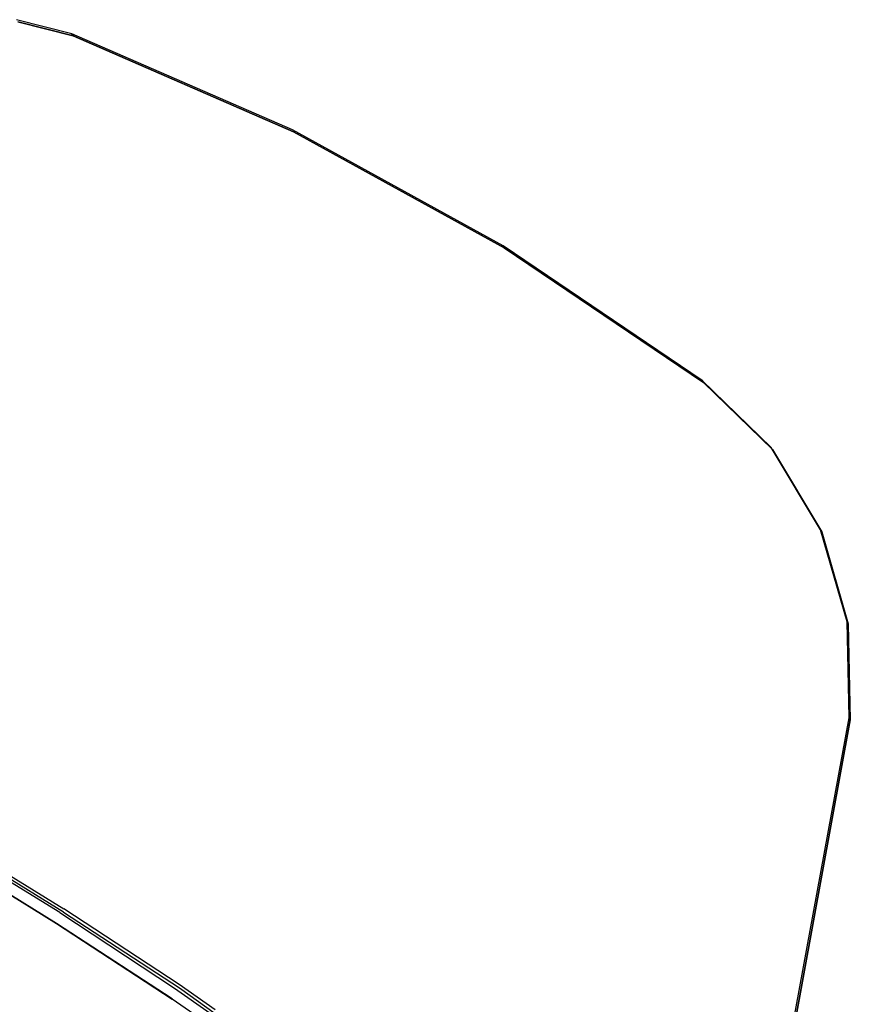
# Model space of a CAD drawing. Extents: x 42 to 422, y 62 to 393.
# Drawn here: x 91 to 99, y 87 to 97 of the extents above; entities that cross this region are included whole.
import ezdxf

# ---------------------------------------------------------------- set-up
doc = ezdxf.new("R2010")
doc.units = 0
doc.header["$LTSCALE"] = 30
doc.header["$MEASUREMENT"] = 0
for name, color, linetype in [('1', 4, 'CONTINUOUS'), ('AFUCH-3-EDWD', 15, 'CONTINUOUS'), ('AFUCH-3-STPL', 19, 'CONTINUOUS'), ('AFUCH-3-TPLW', 15, 'CONTINUOUS')]:
    doc.layers.add(name, color=color, linetype=linetype)

# ---------------------------------------------------------------- blocks, each defined once
blk = doc.blocks.new('3DKIJLL213R')
at = {"layer": 'AFUCH-3-EDWD'}
for points, invisible_edges in [([(4.7288, 17.9281, 28.1254), (4.7288, 17.9281, 28.1254), (4.708, 17.9395, 27.4709), (2.2765, 17.8898, 27.5469)], 10), ([(4.7288, 17.9281, 28.1254), (4.7288, 17.9281, 28.1254), (2.2765, 17.8898, 27.5469), (2.2972, 17.8783, 28.2015)], 6), ([(4.7288, 17.9281, 28.1254), (4.7288, 17.9281, 28.1254), (7.1339, 17.7664, 27.3911), (4.708, 17.9395, 27.4709)], 10), ([(7.1339, 17.7664, 27.3911), (7.1339, 17.7664, 27.3911), (4.7288, 17.9281, 28.1254), (7.1546, 17.755, 28.0457)], 2), ([(2.2765, 17.8898, 27.5469), (2.2765, 17.8898, 27.5469), (-0.1405, 17.6176, 27.6186), (-0.1198, 17.6062, 28.2732)], 8), ([(2.2765, 17.8898, 27.5469), (2.2765, 17.8898, 27.5469), (-0.1198, 17.6062, 28.2732), (2.2972, 17.8783, 28.2015)], 10), ([(8.0954, 17.5178, 28.0118), (8.0954, 17.5178, 28.0118), (7.1339, 17.7664, 27.3911), (7.1546, 17.755, 28.0457)], 2), ([(8.0954, 17.5178, 28.0118), (8.0954, 17.5178, 28.0118), (8.0747, 17.5292, 27.3572), (7.1339, 17.7664, 27.3911)], 10), ([(-0.697, 17.4612, 27.6335), (-0.697, 17.4612, 27.6335), (-0.6763, 17.4498, 28.2881), (-0.1405, 17.6176, 27.6186)], 6), ([(-0.1405, 17.6176, 27.6186), (-0.1405, 17.6176, 27.6186), (-0.6763, 17.4498, 28.2881), (-0.1198, 17.6062, 28.2732)], 2), ([(8.0747, 17.5292, 27.3572), (8.0747, 17.5292, 27.3572), (8.9437, 17.0469, 27.9767), (8.923, 17.0583, 27.3222)], 6), ([(8.9437, 17.0469, 27.9767), (8.9437, 17.0469, 27.9767), (8.0747, 17.5292, 27.3572), (8.0954, 17.5178, 28.0118)], 6), ([(9.6426, 16.3738, 27.9429), (9.6426, 16.3738, 27.9429), (8.923, 17.0583, 27.3222), (8.9437, 17.0469, 27.9767)], 6), ([(9.6426, 16.3738, 27.9429), (9.6426, 16.3738, 27.9429), (9.6219, 16.3853, 27.2883), (8.923, 17.0583, 27.3222)], 10), ([(9.6219, 16.3853, 27.2883), (9.6219, 16.3853, 27.2883), (10.1452, 15.5438, 27.9125), (10.1245, 15.5552, 27.2579)], 2), ([(10.1452, 15.5438, 27.9125), (10.1452, 15.5438, 27.9125), (9.6219, 16.3853, 27.2883), (9.6426, 16.3738, 27.9429)], 6), ([(10.1452, 15.5438, 27.9125), (10.1452, 15.5438, 27.9125), (11.6256, 11.3509, 27.137), (10.1245, 15.5552, 27.2579)], 2), ([(10.1452, 15.5438, 27.9125), (10.1452, 15.5438, 27.9125), (11.6463, 11.3395, 27.7916), (11.6256, 11.3509, 27.137)], 12), ([(0.0707, 7.433, 28.0896), (0.0707, 7.433, 28.0896), (0.05, 7.4444, 27.435), (5.471, 6.8795, 27.2537)], 8), ([(0.0707, 7.433, 28.0896), (0.0707, 7.433, 28.0896), (5.471, 6.8795, 27.2537), (5.4917, 6.8681, 27.9083)], 2)]:
    blk.add_3dface(points, dxfattribs=dict(at, invisible_edges=invisible_edges))
at = {"layer": 'AFUCH-3-STPL'}
for points, invisible_edges in [([(2.7808, 9.6894, 17.4363), (4.1671, 9.6456, 17.5423), (4.1965, 9.857, 17.4699), (2.8007, 9.8998, 17.3572)], 11), ([(4.1965, 9.857, 17.4699), (2.8007, 9.8998, 17.3572), (2.8048, 9.9287, 17.3369), (4.2027, 9.8855, 17.4501)], 14), ([(2.8048, 9.9287, 17.3369), (4.2027, 9.8855, 17.4501), (4.2084, 9.9041, 17.4212), (2.8086, 9.9467, 17.3072)], 15), ([(4.2084, 9.9041, 17.4212), (2.8086, 9.9467, 17.3072), (2.8116, 9.9516, 17.2722), (4.2129, 9.9098, 17.3868)], 11), ([(2.8116, 9.9516, 17.2722), (4.2129, 9.9098, 17.3868), (4.2271, 9.8795, 17.2461), (2.8208, 9.918, 17.1354)], 10), ([(2.8205, 9.8775, 17.1172), (2.8192, 9.8334, 17.1121), (4.2241, 9.7898, 17.2281), (4.226, 9.8348, 17.2338)], 15), ([(4.226, 9.8348, 17.2338), (4.2271, 9.8795, 17.2461), (2.8208, 9.918, 17.1354), (2.8205, 9.8775, 17.1172)], 13), ([(5.5924, 9.8045, 17.6233), (4.2027, 9.8855, 17.4501), (4.1965, 9.857, 17.4699), (5.5843, 9.7752, 17.6417)], 11), ([(4.2084, 9.9041, 17.4212), (5.6, 9.8236, 17.595), (5.5924, 9.8045, 17.6233), (4.2027, 9.8855, 17.4501)], 15), ([(5.606, 9.8299, 17.5606), (4.2129, 9.9098, 17.3868), (4.2084, 9.9041, 17.4212), (5.6, 9.8236, 17.595)], 14), ([(4.2271, 9.8795, 17.2461), (5.625, 9.8043, 17.4223), (5.606, 9.8299, 17.5606), (4.2129, 9.9098, 17.3868)], 10), ([(5.625, 9.8043, 17.4223), (5.6247, 9.7614, 17.4042), (4.226, 9.8348, 17.2338), (4.2271, 9.8795, 17.2461)], 7), ([(2.8174, 9.789, 17.1175), (2.8058, 9.5863, 17.1937), (4.2051, 9.5475, 17.2966), (4.222, 9.7462, 17.2277)], 7), ([(4.222, 9.7462, 17.2277), (4.2241, 9.7898, 17.2281), (2.8192, 9.8334, 17.1121), (2.8174, 9.789, 17.1175)], 7), ([(4.1965, 9.857, 17.4699), (5.5843, 9.7752, 17.6417), (5.5461, 9.57, 17.7074), (4.1671, 9.6456, 17.5423)], 14), ([(5.6223, 9.7154, 17.3983), (5.6183, 9.6692, 17.4024), (4.222, 9.7462, 17.2277), (4.2241, 9.7898, 17.2281)], 13), ([(4.2241, 9.7898, 17.2281), (4.226, 9.8348, 17.2338), (5.6247, 9.7614, 17.4042), (5.6223, 9.7154, 17.3983)], 15), ([(5.5461, 9.57, 17.7074), (5.5843, 9.7752, 17.6417), (6.0223, 9.7367, 17.7171), (5.9746, 9.5432, 17.7749)], 13), ([(5.5843, 9.7752, 17.6417), (6.0223, 9.7367, 17.7171), (6.0323, 9.7669, 17.7002), (5.5924, 9.8045, 17.6233)], 14), ([(6.0323, 9.7669, 17.7002), (5.5924, 9.8045, 17.6233), (5.6, 9.8236, 17.595), (6.0416, 9.7865, 17.6724)], 15), ([(5.6, 9.8236, 17.595), (6.0416, 9.7865, 17.6724), (6.0484, 9.7918, 17.6375), (5.606, 9.8299, 17.5606)], 11), ([(6.0484, 9.7918, 17.6375), (5.606, 9.8299, 17.5606), (5.625, 9.8043, 17.4223), (6.0673, 9.7597, 17.4977)], 10), ([(6.0643, 9.675, 17.4713), (6.0685, 9.721, 17.4783), (5.6247, 9.7614, 17.4042), (5.6223, 9.7154, 17.3983)], 15), ([(5.6247, 9.7614, 17.4042), (5.625, 9.8043, 17.4223), (6.0673, 9.7597, 17.4977), (6.0685, 9.721, 17.4783)], 13), ([(4.1393, 9.4276, 17.5894), (2.7621, 9.4697, 17.487), (2.7808, 9.6894, 17.4363), (4.1671, 9.6456, 17.5423)], 15), ([(4.2051, 9.5475, 17.2966), (4.222, 9.7462, 17.2277), (5.6183, 9.6687, 17.402), (5.5968, 9.4757, 17.4634)], 13), ([(6.0324, 9.4432, 17.5283), (6.0568, 9.6317, 17.4727), (5.6183, 9.6687, 17.402), (5.5968, 9.4757, 17.4634)], 13), ([(5.6183, 9.6687, 17.402), (5.6223, 9.7154, 17.3983), (6.0643, 9.675, 17.4713), (6.0568, 9.6317, 17.4727)], 7), ([(2.8058, 9.5863, 17.1937), (4.2051, 9.5475, 17.2966), (4.0201, 9.1199, 17.3588)], 15), ([(5.5461, 9.57, 17.7074), (4.1671, 9.6456, 17.5423), (4.1393, 9.4276, 17.5894), (5.5097, 9.3577, 17.7493)], 15), ([(5.9746, 9.5432, 17.7749), (5.9198, 9.3424, 17.8097), (5.5097, 9.3577, 17.7493), (5.5461, 9.57, 17.7074)], 15), ([(2.755, 9.2459, 17.5199), (4.1289, 9.2065, 17.621), (4.1393, 9.4276, 17.5894), (2.7621, 9.4697, 17.487)], 15), ([(5.5968, 9.4757, 17.4634), (4.0201, 9.1199, 17.3588), (4.2051, 9.5475, 17.2966)], 15), ([(4.0201, 9.1199, 17.3588), (5.5968, 9.4757, 17.4634), (5.4702, 9.0569, 17.5162)], 15), ([(4.1393, 9.4276, 17.5894), (5.5097, 9.3577, 17.7493), (5.4963, 9.1401, 17.7781), (4.1289, 9.2065, 17.621)], 15), ([(4.1289, 9.2065, 17.621), (2.755, 9.2459, 17.5199), (2.6342, 8.6749, 17.5766)], 15), ([(4.1289, 9.2065, 17.621), (2.6342, 8.6749, 17.5766), (4.0227, 8.6407, 17.6797)], 15), ([(4.1289, 9.2065, 17.621), (4.0227, 8.6407, 17.6797), (5.4963, 9.1401, 17.7781)], 15), ([(5.4702, 9.0569, 17.5162), (5.5363, 7.7727, 17.6499), (4.0718, 7.8096, 17.4743), (4.0201, 9.1199, 17.3588)], 15)]:
    blk.add_3dface(points, dxfattribs=dict(at, invisible_edges=invisible_edges))
at = {"layer": 'AFUCH-3-TPLW'}
for points, invisible_edges in [([(5.471, 6.8795, 27.2537), (5.471, 6.8795, 27.2537), (4.708, 17.9395, 27.4709), (2.2765, 17.8898, 27.5469)], 10), ([(5.4917, 6.8681, 27.9083), (5.4917, 6.8681, 27.9083), (4.7288, 17.9281, 28.1254), (2.2972, 17.8783, 28.2015)], 10), ([(5.471, 6.8795, 27.2537), (5.471, 6.8795, 27.2537), (7.1339, 17.7664, 27.3911), (4.708, 17.9395, 27.4709)], 10), ([(5.4917, 6.8681, 27.9083), (5.4917, 6.8681, 27.9083), (7.1546, 17.755, 28.0457), (4.7288, 17.9281, 28.1254)], 10), ([(-2.217, 13.1365, 27.6061), (-2.217, 13.1365, 27.6061), (2.2765, 17.8898, 27.5469), (-0.1405, 17.6176, 27.6186)], 10), ([(-2.0348, 11.0772, 27.5644), (-2.0348, 11.0772, 27.5644), (2.2765, 17.8898, 27.5469), (-2.217, 13.1365, 27.6061)], 6), ([(-2.1963, 13.1251, 28.2607), (-2.1963, 13.1251, 28.2607), (2.2972, 17.8783, 28.2015), (-0.1198, 17.6062, 28.2732)], 10), ([(-2.0141, 11.0658, 28.219), (-2.0141, 11.0658, 28.219), (2.2972, 17.8783, 28.2015), (-2.1963, 13.1251, 28.2607)], 6), ([(2.2765, 17.8898, 27.5469), (2.2765, 17.8898, 27.5469), (-2.0348, 11.0772, 27.5644), (0.05, 7.4444, 27.435)], 14), ([(2.2972, 17.8783, 28.2015), (2.2972, 17.8783, 28.2015), (-2.0141, 11.0658, 28.219), (0.0707, 7.433, 28.0896)], 14), ([(5.471, 6.8795, 27.2537), (5.471, 6.8795, 27.2537), (2.2765, 17.8898, 27.5469), (0.05, 7.4444, 27.435)], 6), ([(5.4917, 6.8681, 27.9083), (5.4917, 6.8681, 27.9083), (2.2972, 17.8783, 28.2015), (0.0707, 7.433, 28.0896)], 6), ([(5.471, 6.8795, 27.2537), (5.471, 6.8795, 27.2537), (8.0747, 17.5292, 27.3572), (7.1339, 17.7664, 27.3911)], 10), ([(5.4917, 6.8681, 27.9083), (5.4917, 6.8681, 27.9083), (8.0954, 17.5178, 28.0118), (7.1546, 17.755, 28.0457)], 10), ([(-2.217, 13.1365, 27.6061), (-2.217, 13.1365, 27.6061), (-0.1405, 17.6176, 27.6186), (-2.247, 15.2037, 27.6432)], 6), ([(-2.247, 15.2037, 27.6432), (-2.247, 15.2037, 27.6432), (-0.1405, 17.6176, 27.6186), (-0.697, 17.4612, 27.6335)], 10), ([(-2.1963, 13.1251, 28.2607), (-2.1963, 13.1251, 28.2607), (-0.1198, 17.6062, 28.2732), (-2.2263, 15.1922, 28.2977)], 6), ([(-2.2263, 15.1922, 28.2977), (-2.2263, 15.1922, 28.2977), (-0.1198, 17.6062, 28.2732), (-0.6763, 17.4498, 28.2881)], 10), ([(5.471, 6.8795, 27.2537), (5.471, 6.8795, 27.2537), (8.923, 17.0583, 27.3222), (8.0747, 17.5292, 27.3572)], 10), ([(5.4917, 6.8681, 27.9083), (5.4917, 6.8681, 27.9083), (8.9437, 17.0469, 27.9767), (8.0954, 17.5178, 28.0118)], 10), ([(5.471, 6.8795, 27.2537), (5.471, 6.8795, 27.2537), (9.6219, 16.3853, 27.2883), (8.923, 17.0583, 27.3222)], 10), ([(5.4917, 6.8681, 27.9083), (5.4917, 6.8681, 27.9083), (9.6426, 16.3738, 27.9429), (8.9437, 17.0469, 27.9767)], 10), ([(5.471, 6.8795, 27.2537), (5.471, 6.8795, 27.2537), (10.1245, 15.5552, 27.2579), (9.6219, 16.3853, 27.2883)], 10), ([(5.4917, 6.8681, 27.9083), (5.4917, 6.8681, 27.9083), (10.1452, 15.5438, 27.9125), (9.6426, 16.3738, 27.9429)], 10), ([(6.2516, 6.7062, 27.226), (6.2516, 6.7062, 27.226), (10.1245, 15.5552, 27.2579), (5.471, 6.8795, 27.2537)], 6), ([(6.2723, 6.6948, 27.8805), (6.2723, 6.6948, 27.8805), (10.1452, 15.5438, 27.9125), (5.4917, 6.8681, 27.9083)], 6), ([(10.1245, 15.5552, 27.2579), (10.1245, 15.5552, 27.2579), (6.2516, 6.7062, 27.226), (11.6256, 11.3509, 27.137)], 6), ([(10.1452, 15.5438, 27.9125), (10.1452, 15.5438, 27.9125), (6.2723, 6.6948, 27.8805), (11.6463, 11.3395, 27.7916)], 6)]:
    blk.add_3dface(points, dxfattribs=dict(at, invisible_edges=invisible_edges))

msp = doc.modelspace()

# ---------------------------------------------------------------- block references
at = {"layer": '1', "rotation": 329.9999999999998}
msp.add_blockref('3DKIJLL213R', (82.8855, 81.1891), dxfattribs=at)

doc.saveas('drawing.dxf')
